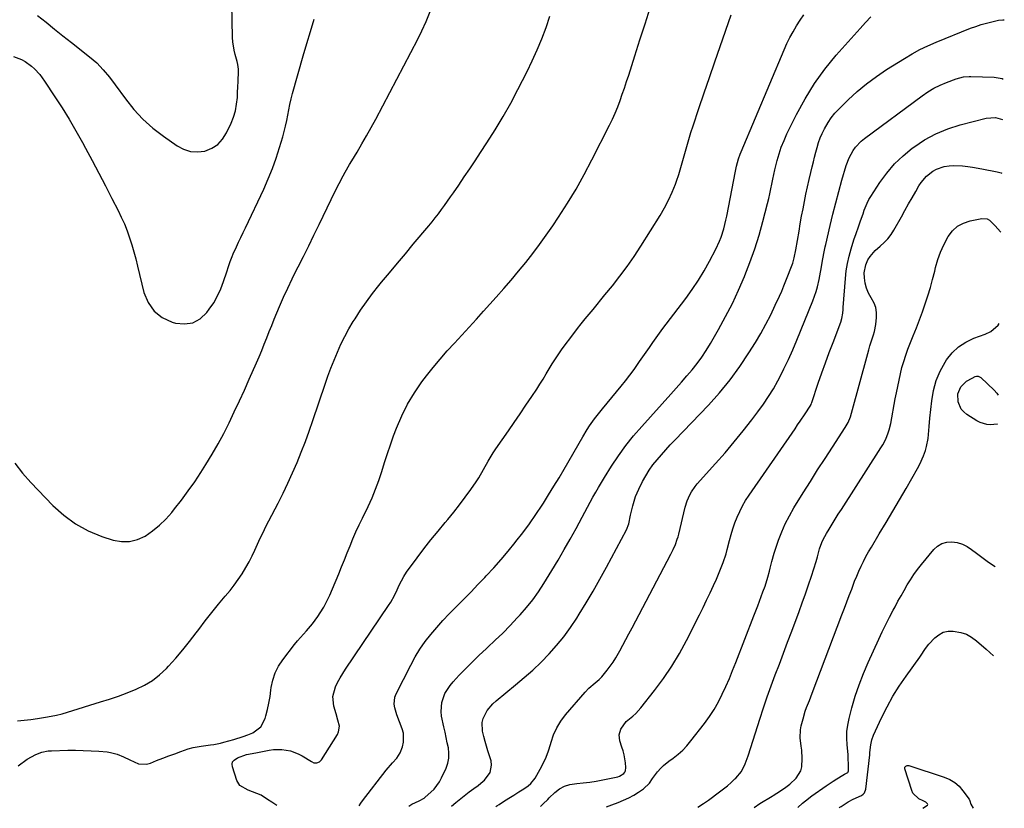
# Model space of a CAD drawing. Units: inches. Extents: x 1820490 to 1825847, y 463352 to 468667.
# Drawn here: x 1825264 to 1825766, y 463352 to 463753 of the extents above; entities that cross this region are included whole.
import ezdxf

# ---------------------------------------------------------------- set-up
doc = ezdxf.new("R2010")
doc.units = ezdxf.units.IN
doc.header["$MEASUREMENT"] = 0
doc.layers.add('7', color=7, linetype='Continuous')
doc.layers.add('8', color=7, linetype='Continuous')

msp = doc.modelspace()

# ---------------------------------------------------------------- linework, layer by layer
at = {"layer": '7', "color": 18}
for points in [[(1825273.54, 463755.36, 1982), (1825277.83, 463751.91, 1982), (1825282.13, 463748.46, 1982), (1825286.44, 463745.03, 1982), (1825290.76, 463741.61, 1982), (1825299.93, 463734.38, 1982), (1825301.8, 463732.82, 1982), (1825303.6, 463731.2, 1982), (1825306.97, 463727.7, 1982), (1825310.1, 463723.97, 1982), (1825313.04, 463720.09, 1982), (1825318.23, 463712.91, 1982), (1825322.5, 463707.59, 1982), (1825327.08, 463702.59, 1982), (1825332.14, 463698.07, 1982), (1825337.52, 463693.88, 1982), (1825344.49, 463688.99, 1982), (1825347.84, 463687.26, 1982), (1825351.3, 463686.14, 1982), (1825354.93, 463685.96, 1982), (1825358.67, 463686.4, 1982), (1825362.15, 463687.83, 1982), (1825365.21, 463689.75, 1982), (1825367.66, 463692.41, 1982), (1825369.69, 463695.57, 1982), (1825371.99, 463700.52, 1982), (1825373.23, 463703.68, 1982), (1825374.22, 463706.9, 1982), (1825374.83, 463710.22, 1982), (1825375.18, 463713.6, 1982), (1825375.32, 463716.63, 1982), (1825375.4, 463718.54, 1982), (1825375.57, 463722.35, 1982), (1825375.75, 463726.49, 1982), (1825375.75, 463728.07, 1982), (1825375.48, 463730.42, 1982), (1825375.15, 463731.96, 1982), (1825374.14, 463735.5, 1982), (1825373.59, 463737.65, 1982), (1825372.91, 463742.03, 1982), (1825372.77, 463744.25, 1982), (1825372.37, 463761.34, 1982)], [(1825261.99, 463527.49, 1986), (1825265.89, 463522.45, 1986), (1825270.11, 463517.63, 1986), (1825281.33, 463505.93, 1986), (1825286.88, 463500.95, 1986), (1825292.81, 463496.57, 1986), (1825299.33, 463493.11, 1986), (1825306.22, 463490.26, 1986), (1825311.94, 463488.38, 1986), (1825316.2, 463487.6, 1986), (1825320.37, 463487.56, 1986), (1825324.4, 463488.62, 1986), (1825328.34, 463490.41, 1986), (1825332.05, 463493.03, 1986), (1825335.57, 463495.86, 1986), (1825338.78, 463499.03, 1986), (1825341.81, 463502.41, 1986), (1825343.27, 463504.23, 1986), (1825346.8, 463508.75, 1986), (1825350.22, 463513.34, 1986), (1825353.48, 463518.05, 1986), (1825356.64, 463522.83, 1986), (1825359.18, 463526.82, 1986), (1825362.36, 463532.02, 1986), (1825365.41, 463537.29, 1986), (1825368.28, 463542.67, 1986), (1825371.02, 463548.11, 1986), (1825373.64, 463553.62, 1986), (1825376.22, 463559.15, 1986), (1825378.74, 463564.7, 1986), (1825381.23, 463570.27, 1986), (1825384.86, 463578.53, 1986), (1825386.23, 463581.69, 1986), (1825387.56, 463584.86, 1986), (1825388.86, 463588.05, 1986), (1825390.12, 463591.25, 1986), (1825391.38, 463594.46, 1986), (1825392.66, 463597.66, 1986), (1825393.96, 463600.84, 1986), (1825395.28, 463604.02, 1986), (1825396.62, 463607.2, 1986), (1825398.68, 463611.94, 1986), (1825400.8, 463616.65, 1986), (1825403.03, 463621.3, 1986), (1825405.34, 463625.93, 1986), (1825406.1, 463627.42, 1986), (1825408.82, 463632.78, 1986), (1825411.52, 463638.15, 1986), (1825414.17, 463643.54, 1986), (1825416.8, 463648.94, 1986), (1825424.99, 463665.91, 1986), (1825426.96, 463669.85, 1986), (1825429.04, 463673.73, 1986), (1825430.11, 463675.65, 1986), (1825432.31, 463679.47, 1986), (1825433.44, 463681.37, 1986), (1825436.12, 463685.85, 1986), (1825438.57, 463690, 1986), (1825440.97, 463694.17, 1986), (1825443.3, 463698.38, 1986), (1825445.59, 463702.62, 1986), (1825452.76, 463716.1, 1986), (1825456.36, 463722.9, 1986), (1825459.93, 463729.72, 1986), (1825463.47, 463736.56, 1986), (1825466.99, 463743.4, 1986), (1825469.09, 463747.49, 1986), (1825471.33, 463752.38, 1986), (1825473.31, 463757.36, 1986)], [(1825261.28, 463734.58, 1984), (1825265.33, 463732.95, 1984), (1825267.11, 463731.98, 1984), (1825270.39, 463729.65, 1984), (1825271.9, 463728.29, 1984), (1825274.62, 463725.27, 1984), (1825277.03, 463722, 1984), (1825282.28, 463714.05, 1984), (1825285.95, 463708.33, 1984), (1825289.53, 463702.55, 1984), (1825292.96, 463696.68, 1984), (1825296.29, 463690.76, 1984), (1825297.87, 463687.86, 1984), (1825301.31, 463681.5, 1984), (1825304.71, 463675.12, 1984), (1825308.05, 463668.72, 1984), (1825311.36, 463662.29, 1984), (1825314.51, 463656.1, 1984), (1825316.13, 463652.72, 1984), (1825317.66, 463649.29, 1984), (1825319.02, 463645.8, 1984), (1825320.28, 463642.27, 1984), (1825321.42, 463638.69, 1984), (1825322.5, 463635.1, 1984), (1825323.48, 463631.47, 1984), (1825324.4, 463627.83, 1984), (1825327.63, 463614.37, 1984), (1825329.8, 463609.26, 1984), (1825332.77, 463604.92, 1984), (1825336.96, 463601.73, 1984), (1825341.96, 463599.32, 1984), (1825343.68, 463598.82, 1984), (1825348.25, 463598.4, 1984), (1825352.47, 463598.98, 1984), (1825356.2, 463601.05, 1984), (1825359.6, 463604.12, 1984), (1825360.92, 463605.89, 1984), (1825363.14, 463609.19, 1984), (1825365.13, 463612.61, 1984), (1825366.76, 463616.2, 1984), (1825368.17, 463619.92, 1984), (1825369.77, 463624.91, 1984), (1825370.63, 463627.55, 1984), (1825371.51, 463630.17, 1984), (1825372.47, 463632.76, 1984), (1825373.01, 463634.04, 1984), (1825374.68, 463637.62, 1984), (1825375.82, 463640.03, 1984), (1825376.96, 463642.44, 1984), (1825378.1, 463644.85, 1984), (1825379.25, 463647.26, 1984), (1825388.64, 463667.05, 1984), (1825390.95, 463672.22, 1984), (1825393.09, 463677.46, 1984), (1825394.98, 463682.79, 1984), (1825396.7, 463688.19, 1984), (1825398.31, 463693.67, 1984), (1825399.05, 463696.38, 1984), (1825399.73, 463699.11, 1984), (1825400.31, 463701.86, 1984), (1825400.83, 463704.63, 1984), (1825401.34, 463707.4, 1984), (1825401.91, 463710.15, 1984), (1825402.57, 463712.88, 1984), (1825403.29, 463715.6, 1984), (1825408.73, 463734.84, 1984), (1825410.53, 463741.06, 1984), (1825412.39, 463747.27, 1984), (1825414.33, 463753.46, 1984)], [(1825263.23, 463396.29, 1988), (1825266.66, 463396.63, 1988), (1825270.08, 463397.03, 1988), (1825273.49, 463397.5, 1988), (1825277.5, 463398.13, 1988), (1825280.34, 463398.65, 1988), (1825283.16, 463399.24, 1988), (1825285.95, 463399.96, 1988), (1825288.72, 463400.75, 1988), (1825305.49, 463405.95, 1988), (1825310.07, 463407.43, 1988), (1825314.62, 463408.98, 1988), (1825319.12, 463410.65, 1988), (1825323.61, 463412.39, 1988), (1825327.89, 463414.45, 1988), (1825331.94, 463416.86, 1988), (1825335.63, 463419.77, 1988), (1825339.09, 463423.03, 1988), (1825340.1, 463424.12, 1988), (1825343.81, 463428.24, 1988), (1825347.43, 463432.45, 1988), (1825350.9, 463436.77, 1988), (1825354.28, 463441.17, 1988), (1825355.57, 463442.91, 1988), (1825358.83, 463447.22, 1988), (1825362.14, 463451.47, 1988), (1825365.53, 463455.67, 1988), (1825368.98, 463459.81, 1988), (1825371.45, 463462.73, 1988), (1825373.62, 463465.44, 1988), (1825375.68, 463468.23, 1988), (1825377.59, 463471.14, 1988), (1825379.54, 463474.4, 1988), (1825381.13, 463477.32, 1988), (1825382.65, 463480.26, 1988), (1825384.09, 463483.24, 1988), (1825385.47, 463486.25, 1988), (1825386.84, 463489.28, 1988), (1825388.24, 463492.28, 1988), (1825389.71, 463495.25, 1988), (1825391.21, 463498.21, 1988), (1825395.9, 463507.17, 1988), (1825398.48, 463512.27, 1988), (1825400.96, 463517.4, 1988), (1825403.32, 463522.6, 1988), (1825405.58, 463527.84, 1988), (1825407.73, 463533.13, 1988), (1825409.79, 463538.45, 1988), (1825411.74, 463543.81, 1988), (1825413.62, 463549.2, 1988), (1825419.82, 463567.66, 1988), (1825421.27, 463571.8, 1988), (1825422.79, 463575.92, 1988), (1825424.41, 463580, 1988), (1825426.1, 463584.05, 1988), (1825427.93, 463588.04, 1988), (1825429.87, 463591.97, 1988), (1825431.99, 463595.81, 1988), (1825434.21, 463599.59, 1988), (1825435.1, 463601.02, 1988), (1825437.94, 463605.4, 1988), (1825440.89, 463609.71, 1988), (1825444.03, 463613.88, 1988), (1825447.27, 463617.98, 1988), (1825448.62, 463619.6, 1988), (1825452.63, 463624.44, 1988), (1825456.65, 463629.27, 1988), (1825460.69, 463634.09, 1988), (1825464.73, 463638.9, 1988), (1825472.6, 463648.25, 1988), (1825474.28, 463650.28, 1988), (1825475.92, 463652.35, 1988), (1825477.52, 463654.44, 1988), (1825479.08, 463656.57, 1988), (1825480.61, 463658.71, 1988), (1825482.14, 463660.87, 1988), (1825483.65, 463663.03, 1988), (1825485.16, 463665.19, 1988), (1825487.83, 463669.06, 1988), (1825490.65, 463673.17, 1988), (1825493.45, 463677.3, 1988), (1825496.22, 463681.45, 1988), (1825498.97, 463685.61, 1988), (1825502.16, 463690.49, 1988), (1825506.38, 463697.16, 1988), (1825510.45, 463703.92, 1988), (1825514.3, 463710.81, 1988), (1825517.99, 463717.79, 1988), (1825522.62, 463726.89, 1988), (1825525.29, 463732.38, 1988), (1825527.83, 463737.93, 1988), (1825530.15, 463743.57, 1988), (1825532.34, 463749.27, 1988), (1825534.3, 463755.05, 1988)], [(1825395.35, 463353.22, 1992), (1825394.79, 463353.57, 1992), (1825392.65, 463354.95, 1992), (1825390.52, 463356.34, 1992), (1825387.22, 463358.44, 1992), (1825385.11, 463359.44, 1992), (1825380.7, 463361.02, 1992), (1825376.47, 463363.51, 1992), (1825374.97, 463366.05, 1992), (1825372.67, 463372.86, 1992), (1825372.56, 463374.21, 1992), (1825372.77, 463375.41, 1992), (1825373.5, 463376.39, 1992), (1825375.26, 463377.56, 1992), (1825379.81, 463379.13, 1992), (1825384.53, 463380.14, 1992), (1825391.33, 463381.4, 1992), (1825393.5, 463381.69, 1992), (1825397.85, 463381.77, 1992), (1825402.16, 463381.09, 1992), (1825406.21, 463379.59, 1992), (1825408.13, 463378.55, 1992), (1825412.85, 463375.59, 1992), (1825414.19, 463375.04, 1992), (1825415.64, 463374.96, 1992), (1825416.96, 463375.42, 1992), (1825417.95, 463376.41, 1992), (1825426.1, 463389.41, 1992), (1825426.74, 463390.8, 1992), (1825427.12, 463393.71, 1992), (1825426.39, 463396.76, 1992), (1825425.47, 463399.85, 1992), (1825424.32, 463403.81, 1992), (1825423.82, 463408.76, 1992), (1825425.07, 463413.58, 1992), (1825426.22, 463415.93, 1992), (1825427.45, 463418.23, 1992), (1825428.79, 463420.46, 1992), (1825430.2, 463422.66, 1992), (1825452.17, 463455.06, 1992), (1825453.22, 463456.69, 1992), (1825455.13, 463460.08, 1992), (1825456.56, 463463.07, 1992), (1825457.62, 463465.37, 1992), (1825458.67, 463467.66, 1992), (1825459.84, 463469.89, 1992), (1825461.23, 463471.99, 1992), (1825466.68, 463479.34, 1992), (1825470.16, 463483.93, 1992), (1825473.7, 463488.47, 1992), (1825477.34, 463492.94, 1992), (1825481.04, 463497.36, 1992), (1825482.25, 463498.78, 1992), (1825485.33, 463502.5, 1992), (1825488.33, 463506.28, 1992), (1825491.21, 463510.16, 1992), (1825494.01, 463514.1, 1992), (1825496.74, 463518.06, 1992), (1825498.07, 463520.09, 1992), (1825500.54, 463524.26, 1992), (1825502.82, 463528.54, 1992), (1825505.32, 463532.7, 1992), (1825506.67, 463534.72, 1992), (1825513.11, 463543.92, 1992), (1825516.13, 463548.27, 1992), (1825519.13, 463552.64, 1992), (1825522.1, 463557.03, 1992), (1825525.04, 463561.44, 1992), (1825527.54, 463565.21, 1992), (1825529.19, 463567.76, 1992), (1825530.81, 463570.32, 1992), (1825532.39, 463572.91, 1992), (1825533.94, 463575.52, 1992), (1825535.5, 463578.12, 1992), (1825537.13, 463580.68, 1992), (1825538.83, 463583.18, 1992), (1825540.59, 463585.65, 1992), (1825546.38, 463593.48, 1992), (1825548.28, 463596, 1992), (1825550.21, 463598.5, 1992), (1825552.2, 463600.96, 1992), (1825554.21, 463603.39, 1992), (1825556.25, 463605.8, 1992), (1825558.27, 463608.23, 1992), (1825560.27, 463610.67, 1992), (1825562.27, 463613.12, 1992), (1825566.08, 463617.83, 1992), (1825569.89, 463622.7, 1992), (1825573.58, 463627.66, 1992), (1825577.09, 463632.75, 1992), (1825580.49, 463637.92, 1992), (1825590.4, 463653.6, 1992), (1825592.65, 463657.43, 1992), (1825594.71, 463661.36, 1992), (1825596.51, 463665.42, 1992), (1825598.12, 463669.56, 1992), (1825598.63, 463671.01, 1992), (1825599.81, 463674.51, 1992), (1825600.93, 463678.02, 1992), (1825601.96, 463681.57, 1992), (1825602.93, 463685.13, 1992), (1825603.9, 463688.69, 1992), (1825604.92, 463692.24, 1992), (1825606.01, 463695.77, 1992), (1825607.15, 463699.28, 1992), (1825610.12, 463708.07, 1992), (1825612.8, 463715.97, 1992), (1825615.49, 463723.85, 1992), (1825618.21, 463731.73, 1992), (1825620.95, 463739.61, 1992), (1825626.59, 463755.75, 1992)], [(1825437.25, 463353.06, 1994), (1825438.06, 463354.47, 1994), (1825438.81, 463355.54, 1994), (1825450.91, 463371.22, 1994), (1825454.13, 463374.99, 1994), (1825456.35, 463377.41, 1994), (1825458.06, 463380.14, 1994), (1825459.23, 463383.15, 1994), (1825459.76, 463385.45, 1994), (1825459.67, 463390.05, 1994), (1825459.05, 463392.34, 1994), (1825457.69, 463395.79, 1994), (1825456.4, 463399.38, 1994), (1825455.3, 463403.04, 1994), (1825455.02, 463404.86, 1994), (1825455.38, 463408.41, 1994), (1825456.02, 463410.14, 1994), (1825463.41, 463424.75, 1994), (1825465.66, 463428.86, 1994), (1825468.09, 463432.84, 1994), (1825470.79, 463436.65, 1994), (1825473.67, 463440.34, 1994), (1825476.73, 463443.89, 1994), (1825479.85, 463447.39, 1994), (1825483.07, 463450.81, 1994), (1825486.35, 463454.17, 1994), (1825486.93, 463454.74, 1994), (1825490.53, 463458.36, 1994), (1825494.11, 463462, 1994), (1825497.65, 463465.67, 1994), (1825501.18, 463469.36, 1994), (1825501.89, 463470.12, 1994), (1825505.7, 463474.25, 1994), (1825509.44, 463478.45, 1994), (1825513.07, 463482.74, 1994), (1825516.62, 463487.09, 1994), (1825517.01, 463487.58, 1994), (1825520.49, 463492.09, 1994), (1825523.87, 463496.66, 1994), (1825527.1, 463501.34, 1994), (1825530.25, 463506.09, 1994), (1825530.93, 463507.15, 1994), (1825533.63, 463511.43, 1994), (1825536.3, 463515.74, 1994), (1825538.9, 463520.08, 1994), (1825541.47, 463524.45, 1994), (1825551.01, 463540.95, 1994), (1825553.27, 463544.67, 1994), (1825554.47, 463546.48, 1994), (1825556.99, 463550.03, 1994), (1825559.65, 463553.48, 1994), (1825561.02, 463555.17, 1994), (1825570.55, 463566.65, 1994), (1825572.81, 463569.44, 1994), (1825575.01, 463572.28, 1994), (1825577.12, 463575.17, 1994), (1825579.92, 463579.2, 1994), (1825581.58, 463581.62, 1994), (1825583.24, 463584.04, 1994), (1825584.91, 463586.45, 1994), (1825586.58, 463588.86, 1994), (1825588.27, 463591.25, 1994), (1825589.99, 463593.63, 1994), (1825591.73, 463595.99, 1994), (1825593.5, 463598.33, 1994), (1825603.39, 463611.3, 1994), (1825606.72, 463615.89, 1994), (1825609.88, 463620.58, 1994), (1825612.8, 463625.43, 1994), (1825615.56, 463630.38, 1994), (1825618.77, 463636.5, 1994), (1825620.64, 463640.51, 1994), (1825621.42, 463642.59, 1994), (1825622.73, 463646.83, 1994), (1825623.79, 463651.14, 1994), (1825624.25, 463653.31, 1994), (1825628.65, 463676.13, 1994), (1825629.2, 463678.66, 1994), (1825630.23, 463682.41, 1994), (1825631.08, 463684.85, 1994), (1825631.56, 463686.05, 1994), (1825653.47, 463737.93, 1994), (1825654.87, 463741.06, 1994), (1825656.37, 463744.13, 1994), (1825658.02, 463747.13, 1994), (1825659.76, 463750.08, 1994), (1825661.63, 463752.96, 1994), (1825663.56, 463755.78, 1994)], [(1825462.49, 463352.96, 1996), (1825464.05, 463353.85, 1996), (1825467.65, 463355.65, 1996), (1825470.2, 463356.95, 1996), (1825470.81, 463357.43, 1996), (1825473.71, 463359.98, 1996), (1825475.33, 463361.61, 1996), (1825478.04, 463365.25, 1996), (1825479.12, 463367.28, 1996), (1825481.39, 463372.26, 1996), (1825482.25, 463374.77, 1996), (1825482.79, 463377.32, 1996), (1825482.85, 463379.92, 1996), (1825482.58, 463382.56, 1996), (1825482.03, 463385.23, 1996), (1825481.48, 463387.9, 1996), (1825480.92, 463390.56, 1996), (1825480.35, 463393.22, 1996), (1825479.16, 463398.68, 1996), (1825478.86, 463401.06, 1996), (1825479.22, 463405.73, 1996), (1825480.87, 463410.24, 1996), (1825483.42, 463414.3, 1996), (1825484.97, 463416.16, 1996), (1825488.16, 463419.55, 1996), (1825491.47, 463422.99, 1996), (1825494.83, 463426.38, 1996), (1825498.26, 463429.69, 1996), (1825501.75, 463432.95, 1996), (1825502.57, 463433.7, 1996), (1825506.45, 463437.35, 1996), (1825510.28, 463441.05, 1996), (1825514.01, 463444.86, 1996), (1825517.67, 463448.72, 1996), (1825519.06, 463450.22, 1996), (1825522.38, 463454.02, 1996), (1825525.53, 463457.94, 1996), (1825528.45, 463462.04, 1996), (1825531.21, 463466.26, 1996), (1825535.29, 463472.92, 1996), (1825538.46, 463478.19, 1996), (1825541.57, 463483.5, 1996), (1825544.61, 463488.85, 1996), (1825547.58, 463494.23, 1996), (1825550.7, 463499.96, 1996), (1825552.07, 463502.5, 1996), (1825553.45, 463505.05, 1996), (1825554.82, 463507.59, 1996), (1825556.18, 463510.15, 1996), (1825557.57, 463512.68, 1996), (1825559, 463515.2, 1996), (1825560.47, 463517.68, 1996), (1825561.99, 463520.15, 1996), (1825565.69, 463526.02, 1996), (1825569.21, 463531.31, 1996), (1825572.91, 463536.46, 1996), (1825576.86, 463541.42, 1996), (1825581, 463546.24, 1996), (1825595.79, 463562.64, 1996), (1825598.53, 463565.7, 1996), (1825601.25, 463568.79, 1996), (1825603.94, 463571.89, 1996), (1825606.61, 463575.02, 1996), (1825609.17, 463578.22, 1996), (1825611.61, 463581.51, 1996), (1825613.86, 463584.93, 1996), (1825616, 463588.43, 1996), (1825620.11, 463595.62, 1996), (1825623.71, 463602.2, 1996), (1825627.14, 463608.86, 1996), (1825630.31, 463615.65, 1996), (1825633.3, 463622.53, 1996), (1825633.47, 463622.95, 1996), (1825636.11, 463629.72, 1996), (1825638.55, 463636.56, 1996), (1825640.71, 463643.5, 1996), (1825642.67, 463650.5, 1996), (1825645.05, 463659.73, 1996), (1825645.65, 463662.17, 1996), (1825646.22, 463664.61, 1996), (1825646.73, 463667.07, 1996), (1825647.21, 463669.53, 1996), (1825647.68, 463672, 1996), (1825648.19, 463674.45, 1996), (1825648.75, 463676.9, 1996), (1825649.9, 463681.51, 1996), (1825650.91, 463684.99, 1996), (1825652.06, 463688.42, 1996), (1825653.42, 463691.77, 1996), (1825654.92, 463695.06, 1996), (1825659.8, 463704.98, 1996), (1825664.15, 463712.99, 1996), (1825668.91, 463720.73, 1996), (1825674.27, 463728.06, 1996), (1825680.03, 463735.12, 1996), (1825692.13, 463748.79, 1996), (1825694.82, 463751.77, 1996), (1825697.58, 463754.7, 1996)], [(1825484.12, 463352.87, 1998), (1825486.41, 463354.77, 1998), (1825489.79, 463357.5, 1998), (1825491.5, 463358.83, 1998), (1825493.23, 463360.15, 1998), (1825495.56, 463361.9, 1998), (1825497.67, 463363.42, 1998), (1825500.37, 463365.56, 1998), (1825500.95, 463366.19, 1998), (1825503.79, 463370.03, 1998), (1825504.59, 463373.86, 1998), (1825504.3, 463375.91, 1998), (1825502.73, 463381.05, 1998), (1825502.02, 463383.46, 1998), (1825501.33, 463385.87, 1998), (1825500.69, 463388.3, 1998), (1825499.97, 463391.12, 1998), (1825499.73, 463395.49, 1998), (1825500.26, 463397.59, 1998), (1825502.35, 463401.57, 1998), (1825505.28, 463405.05, 1998), (1825506.97, 463406.6, 1998), (1825516.8, 463414.61, 1998), (1825521.23, 463418.36, 1998), (1825525.56, 463422.22, 1998), (1825529.74, 463426.25, 1998), (1825533.82, 463430.38, 1998), (1825537.69, 463434.69, 1998), (1825541.37, 463439.16, 1998), (1825544.78, 463443.84, 1998), (1825547.99, 463448.66, 1998), (1825549.18, 463450.56, 1998), (1825552.79, 463456.47, 1998), (1825556.31, 463462.43, 1998), (1825559.72, 463468.47, 1998), (1825563.05, 463474.54, 1998), (1825573.22, 463493.57, 1998), (1825574.42, 463496.54, 1998), (1825575.36, 463500.96, 1998), (1825576.46, 463505.81, 1998), (1825577.84, 463510.53, 1998), (1825579.46, 463514.3, 1998), (1825581.4, 463518.19, 1998), (1825583.01, 463521.12, 1998), (1825584.75, 463523.96, 1998), (1825586.7, 463526.66, 1998), (1825588.79, 463529.27, 1998), (1825591, 463531.8, 1998), (1825593.24, 463534.3, 1998), (1825595.51, 463536.76, 1998), (1825597.81, 463539.2, 1998), (1825614.92, 463557.08, 1998), (1825620.57, 463563.35, 1998), (1825625.94, 463569.84, 1998), (1825630.9, 463576.65, 1998), (1825635.58, 463583.67, 1998), (1825638.84, 463588.91, 1998), (1825641.6, 463593.53, 1998), (1825644.22, 463598.21, 1998), (1825646.66, 463603, 1998), (1825648.97, 463607.85, 1998), (1825651.11, 463612.59, 1998), (1825652.24, 463615.13, 1998), (1825653.34, 463617.69, 1998), (1825654.41, 463620.25, 1998), (1825655.45, 463622.83, 1998), (1825656.96, 463626.71, 1998), (1825657.84, 463629.35, 1998), (1825658.56, 463632.04, 1998), (1825659.42, 463636.13, 1998), (1825661.06, 463645.65, 1998), (1825661.72, 463649.4, 1998), (1825662.39, 463653.15, 1998), (1825663.09, 463656.9, 1998), (1825663.8, 463660.64, 1998), (1825664.55, 463664.38, 1998), (1825665.34, 463668.11, 1998), (1825666.17, 463671.82, 1998), (1825667.05, 463675.53, 1998), (1825667.74, 463678.39, 1998), (1825668.35, 463680.86, 1998), (1825668.98, 463683.33, 1998), (1825669.63, 463685.79, 1998), (1825670.29, 463688.25, 1998), (1825671.05, 463690.67, 1998), (1825671.9, 463693.06, 1998), (1825672.89, 463695.38, 1998), (1825673.99, 463697.67, 1998), (1825675.82, 463700.91, 1998), (1825677.43, 463703.33, 1998), (1825679.27, 463705.58, 1998), (1825681.26, 463707.72, 1998), (1825686.04, 463712.4, 1998), (1825690.66, 463716.63, 1998), (1825695.44, 463720.66, 1998), (1825700.47, 463724.37, 1998), (1825705.67, 463727.87, 1998), (1825714.74, 463733.57, 1998), (1825718.63, 463735.87, 1998), (1825722.59, 463738.02, 1998), (1825726.66, 463739.97, 1998), (1825730.81, 463741.77, 1998), (1825748.4, 463748.86, 1998), (1825751.05, 463749.85, 1998), (1825753.73, 463750.75, 1998), (1825756.45, 463751.52, 1998), (1825759.19, 463752.19, 1998), (1825762.64, 463752.95, 1998), (1825764.73, 463753.17, 1998), (1825765.55, 463753.09, 1998)], [(1825529.48, 463352.69, 2002), (1825530.91, 463354.1, 2002), (1825533.17, 463356.38, 2002), (1825533.94, 463357.12, 2002), (1825536.83, 463359.9, 2002), (1825539.19, 463361.71, 2002), (1825541.71, 463363.15, 2002), (1825544.48, 463364.01, 2002), (1825547.95, 463364.53, 2002), (1825551.27, 463364.79, 2002), (1825554.59, 463365.15, 2002), (1825557.89, 463365.65, 2002), (1825561.17, 463366.26, 2002), (1825568.83, 463367.84, 2002), (1825569.68, 463368.1, 2002), (1825571.87, 463369.52, 2002), (1825572.37, 463370.22, 2002), (1825572.74, 463370.96, 2002), (1825572.92, 463372.64, 2002), (1825572.66, 463374.93, 2002), (1825572, 463378.99, 2002), (1825571.52, 463380.99, 2002), (1825570.95, 463382.97, 2002), (1825569.94, 463386.15, 2002), (1825569.57, 463389.2, 2002), (1825570.35, 463392.18, 2002), (1825573.14, 463396.01, 2002), (1825576.47, 463398.72, 2002), (1825577.93, 463400.03, 2002), (1825580.57, 463402.96, 2002), (1825587.52, 463411.78, 2002), (1825592.03, 463417.87, 2002), (1825596.29, 463424.12, 2002), (1825600.17, 463430.62, 2002), (1825603.8, 463437.27, 2002), (1825610.4, 463450.3, 2002), (1825612.24, 463453.99, 2002), (1825614.04, 463457.69, 2002), (1825615.8, 463461.42, 2002), (1825617.52, 463465.17, 2002), (1825619.01, 463468.48, 2002), (1825620.82, 463472.71, 2002), (1825622.46, 463477.01, 2002), (1825623.91, 463481.37, 2002), (1825624.54, 463483.58, 2002), (1825625.67, 463488.07, 2002), (1825626.49, 463491.12, 2002), (1825627.41, 463494.15, 2002), (1825628.46, 463497.13, 2002), (1825629.6, 463500.07, 2002), (1825630.9, 463502.95, 2002), (1825632.31, 463505.77, 2002), (1825633.9, 463508.48, 2002), (1825635.62, 463511.14, 2002), (1825659.05, 463545.05, 2002), (1825660.35, 463546.94, 2002), (1825661.65, 463548.84, 2002), (1825664.21, 463552.65, 2002), (1825666.74, 463556.48, 2002), (1825667.16, 463557.4, 2002), (1825667.41, 463558.02, 2002), (1825667.52, 463558.34, 2002), (1825670.84, 463568.19, 2002), (1825672.64, 463573.42, 2002), (1825674.49, 463578.63, 2002), (1825676.4, 463583.82, 2002), (1825678.36, 463589, 2002), (1825682.35, 463599.36, 2002), (1825682.91, 463601.14, 2002), (1825683.36, 463603.9, 2002), (1825683.54, 463605.76, 2002), (1825683.61, 463606.69, 2002), (1825684.71, 463621.56, 2002), (1825685.13, 463625.38, 2002), (1825685.71, 463629.17, 2002), (1825686.56, 463632.9, 2002), (1825687.58, 463636.61, 2002), (1825688.51, 463639.56, 2002), (1825689.21, 463641.76, 2002), (1825689.94, 463643.95, 2002), (1825691.46, 463648.3, 2002), (1825692.36, 463650.81, 2002), (1825693.64, 463654.49, 2002), (1825694.26, 463656.34, 2002), (1825695.72, 463659.93, 2002), (1825696.62, 463661.64, 2002), (1825697.62, 463663.3, 2002), (1825702.17, 463670.29, 2002), (1825705.75, 463675.18, 2002), (1825709.64, 463679.79, 2002), (1825714, 463683.94, 2002), (1825718.68, 463687.81, 2002), (1825719.5, 463688.42, 2002), (1825725, 463692.02, 2002), (1825730.71, 463695.16, 2002), (1825736.75, 463697.63, 2002), (1825743, 463699.64, 2002), (1825756.28, 463703.09, 2002), (1825761.09, 463703.4, 2002), (1825764.7, 463702.46, 2002)], [(1825563.11, 463352.56, 2004), (1825565.78, 463353.62, 2004), (1825569, 463354.83, 2004), (1825571.71, 463355.93, 2004), (1825574.36, 463357.14, 2004), (1825576.91, 463358.54, 2004), (1825579.41, 463360.07, 2004), (1825581.92, 463361.73, 2004), (1825584.98, 463364.58, 2004), (1825586.57, 463366.92, 2004), (1825589.11, 463370.35, 2004), (1825590.77, 463372.27, 2004), (1825592.02, 463373.54, 2004), (1825594.79, 463375.8, 2004), (1825597.02, 463377.4, 2004), (1825599.5, 463379.34, 2004), (1825601.85, 463381.42, 2004), (1825604.01, 463383.69, 2004), (1825606.05, 463386.1, 2004), (1825612.91, 463394.97, 2004), (1825615.47, 463398.52, 2004), (1825617.87, 463402.17, 2004), (1825620.02, 463405.97, 2004), (1825622.01, 463409.88, 2004), (1825623.83, 463413.87, 2004), (1825625.6, 463417.89, 2004), (1825627.28, 463421.95, 2004), (1825628.91, 463426.03, 2004), (1825638.08, 463449.77, 2004), (1825639.05, 463452.29, 2004), (1825640.02, 463454.81, 2004), (1825640.97, 463457.34, 2004), (1825642.69, 463461.96, 2004), (1825643.76, 463464.95, 2004), (1825645.2, 463469.49, 2004), (1825646.03, 463472.55, 2004), (1825646.4, 463474.1, 2004), (1825647.2, 463477.42, 2004), (1825648.41, 463481.65, 2004), (1825649.09, 463483.74, 2004), (1825650.63, 463488.24, 2004), (1825652.25, 463492.51, 2004), (1825654.06, 463496.69, 2004), (1825656.15, 463500.74, 2004), (1825658.43, 463504.7, 2004), (1825663.15, 463512.32, 2004), (1825666.83, 463518.2, 2004), (1825670.54, 463524.07, 2004), (1825674.29, 463529.9, 2004), (1825678.07, 463535.72, 2004), (1825684.57, 463545.64, 2004), (1825685.1, 463546.5, 2004), (1825686.05, 463548.28, 2004), (1825687.2, 463551.08, 2004), (1825687.8, 463553.01, 2004), (1825696.03, 463583.25, 2004), (1825696.59, 463585.27, 2004), (1825697.17, 463587.28, 2004), (1825698.1, 463590.28, 2004), (1825698.96, 463592.79, 2004), (1825699.5, 463594.56, 2004), (1825700.24, 463598.15, 2004), (1825700.58, 463601.59, 2004), (1825700.51, 463604.17, 2004), (1825700.12, 463606.66, 2004), (1825699.23, 463609.02, 2004), (1825697.71, 463611.73, 2004), (1825696.39, 463614.08, 2004), (1825695.35, 463616.52, 2004), (1825694.73, 463619.1, 2004), (1825694.4, 463621.77, 2004), (1825694.29, 463624.33, 2004), (1825694.99, 463628.54, 2004), (1825696.15, 463630.95, 2004), (1825697.23, 463632.7, 2004), (1825699.86, 463635.83, 2004), (1825702.41, 463638, 2004), (1825704.43, 463639.79, 2004), (1825706.29, 463641.72, 2004), (1825707.91, 463643.86, 2004), (1825709.36, 463646.14, 2004), (1825713.16, 463652.96, 2004), (1825714.97, 463656.2, 2004), (1825716.78, 463659.43, 2004), (1825718.61, 463662.65, 2004), (1825720.44, 463665.87, 2004), (1825722, 463668.61, 2004), (1825723.15, 463670.38, 2004), (1825725.87, 463673.56, 2004), (1825729.17, 463676.16, 2004), (1825730.98, 463677.17, 2004), (1825734.94, 463678.46, 2004), (1825737.53, 463678.86, 2004), (1825739.79, 463679.05, 2004), (1825744.34, 463678.85, 2004), (1825746.98, 463678.49, 2004), (1825749.37, 463678.13, 2004), (1825754.14, 463677.28, 2004), (1825761.87, 463675.77, 2004), (1825764.03, 463675.24, 2004), (1825764.24, 463675.18, 2004)], [(1825609.51, 463352.37, 2006), (1825612.42, 463354.21, 2006), (1825615.02, 463356.04, 2006), (1825620.57, 463360.14, 2006), (1825622.61, 463361.71, 2006), (1825624.6, 463363.32, 2006), (1825626.53, 463365.01, 2006), (1825628.42, 463366.74, 2006), (1825628.93, 463367.23, 2006), (1825631.72, 463370.56, 2006), (1825633.71, 463374.43, 2006), (1825635.22, 463378.59, 2006), (1825636.6, 463382.79, 2006), (1825641.1, 463397.24, 2006), (1825642.92, 463402.9, 2006), (1825644.82, 463408.53, 2006), (1825646.83, 463414.12, 2006), (1825648.92, 463419.69, 2006), (1825651.05, 463425.23, 2006), (1825653.16, 463430.79, 2006), (1825655.26, 463436.35, 2006), (1825657.34, 463441.92, 2006), (1825661.1, 463452.02, 2006), (1825662.73, 463456.49, 2006), (1825664.32, 463460.98, 2006), (1825665.85, 463465.49, 2006), (1825667.34, 463470.02, 2006), (1825669.75, 463477.53, 2006), (1825670.44, 463479.89, 2006), (1825671.56, 463483.84, 2006), (1825672.73, 463487.08, 2006), (1825673.39, 463488.64, 2006), (1825674.99, 463491.62, 2006), (1825676.33, 463493.84, 2006), (1825677.89, 463496.39, 2006), (1825679.47, 463498.93, 2006), (1825681.06, 463501.47, 2006), (1825682.67, 463503.99, 2006), (1825702.77, 463535.37, 2006), (1825703.64, 463536.81, 2006), (1825705.18, 463539.79, 2006), (1825706.45, 463542.9, 2006), (1825706.97, 463544.49, 2006), (1825707.74, 463547.75, 2006), (1825710.04, 463560.17, 2006), (1825710.65, 463563.39, 2006), (1825711.29, 463566.6, 2006), (1825711.97, 463569.8, 2006), (1825712.67, 463573, 2006), (1825713.47, 463576.17, 2006), (1825714.36, 463579.31, 2006), (1825715.39, 463582.41, 2006), (1825716.52, 463585.47, 2006), (1825719.24, 463592.39, 2006), (1825720.81, 463596.42, 2006), (1825722.34, 463600.47, 2006), (1825723.83, 463604.53, 2006), (1825725.29, 463608.61, 2006), (1825726.66, 463612.71, 2006), (1825727.94, 463616.84, 2006), (1825729.08, 463621, 2006), (1825730.14, 463625.2, 2006), (1825730.61, 463627.18, 2006), (1825731.72, 463631.12, 2006), (1825733.06, 463634.96, 2006), (1825734.73, 463638.67, 2006), (1825737, 463642.91, 2006), (1825739.18, 463645.74, 2006), (1825741.71, 463648.09, 2006), (1825744.75, 463649.73, 2006), (1825748.13, 463650.9, 2006), (1825754.06, 463652.13, 2006), (1825756.81, 463651.84, 2006), (1825758.06, 463651.15, 2006), (1825760.97, 463648.31, 2006), (1825763.65, 463645.23, 2006), (1825763.74, 463645.11, 2006)], [(1825638.26, 463352.26, 2008), (1825638.3, 463352.29, 2008), (1825641.13, 463354.21, 2008), (1825647.33, 463358.04, 2008), (1825647.92, 463358.4, 2008), (1825649.69, 463359.48, 2008), (1825653.67, 463362.08, 2008), (1825656.35, 463364.1, 2008), (1825659.63, 463367.23, 2008), (1825661.95, 463370.81, 2008), (1825662.48, 463372.85, 2008), (1825662.67, 463377.11, 2008), (1825662.45, 463381.34, 2008), (1825662.21, 463383.44, 2008), (1825661.71, 463387.63, 2008), (1825661.85, 463391.79, 2008), (1825662.21, 463393.86, 2008), (1825663.09, 463397.43, 2008), (1825664.25, 463401.21, 2008), (1825664.93, 463403.07, 2008), (1825666.35, 463406.77, 2008), (1825667.76, 463410.47, 2008), (1825682.91, 463450.34, 2008), (1825684.15, 463453.62, 2008), (1825685.39, 463456.89, 2008), (1825686.63, 463460.17, 2008), (1825687.86, 463463.45, 2008), (1825688.37, 463464.81, 2008), (1825689.37, 463467.39, 2008), (1825690.41, 463469.96, 2008), (1825691.52, 463472.51, 2008), (1825692.66, 463475.04, 2008), (1825693.87, 463477.53, 2008), (1825695.14, 463480, 2008), (1825696.48, 463482.42, 2008), (1825697.88, 463484.82, 2008), (1825701.94, 463491.54, 2008), (1825705.38, 463497.29, 2008), (1825708.8, 463503.06, 2008), (1825712.18, 463508.85, 2008), (1825715.54, 463514.65, 2008), (1825721.39, 463524.87, 2008), (1825722.5, 463526.94, 2008), (1825724.42, 463531.23, 2008), (1825725.41, 463533.98, 2008), (1825725.98, 463535.96, 2008), (1825726.77, 463540.01, 2008), (1825727.12, 463544.14, 2008), (1825727.28, 463546.21, 2008), (1825727.67, 463550.35, 2008), (1825728.61, 463559.29, 2008), (1825729.52, 463564.49, 2008), (1825730.89, 463569.53, 2008), (1825732.95, 463574.33, 2008), (1825735.46, 463578.97, 2008), (1825736.19, 463580.12, 2008), (1825739, 463583.68, 2008), (1825742.18, 463586.77, 2008), (1825745.91, 463589.17, 2008), (1825750.01, 463591.11, 2008), (1825755.73, 463593.13, 2008), (1825758.63, 463594.53, 2008), (1825762.37, 463597.75, 2008), (1825762.96, 463598.68, 2008)], [(1825681.61, 463352.09, 2012), (1825681.83, 463352.32, 2012), (1825682.47, 463352.77, 2012), (1825686.12, 463355.19, 2012), (1825688.59, 463356.45, 2012), (1825692.84, 463358.27, 2012), (1825693.76, 463359, 2012), (1825694.36, 463359.72, 2012), (1825695, 463361.53, 2012), (1825697.03, 463378.97, 2012), (1825697.17, 463380.26, 2012), (1825697.58, 463384.15, 2012), (1825698.05, 463386.68, 2012), (1825698.94, 463389.1, 2012), (1825703.08, 463397.94, 2012), (1825705.85, 463403.44, 2012), (1825708.82, 463408.83, 2012), (1825712.1, 463414.04, 2012), (1825715.57, 463419.13, 2012), (1825722.58, 463428.79, 2012), (1825723.24, 463429.72, 2012), (1825725.11, 463432.58, 2012), (1825726.39, 463434.45, 2012), (1825727.1, 463435.33, 2012), (1825730.14, 463438.57, 2012), (1825732.21, 463440.2, 2012), (1825734.44, 463441.4, 2012), (1825736.92, 463441.93, 2012), (1825739.55, 463442.03, 2012), (1825743.36, 463441.34, 2012), (1825746.24, 463440.38, 2012), (1825748.9, 463438.91, 2012), (1825751.41, 463437.09, 2012), (1825756.24, 463432.85, 2012), (1825758.16, 463431.15, 2012), (1825760.07, 463429.43, 2012), (1825760.12, 463429.38, 2012)], [(1825724.05, 463351.92, 2014), (1825726.38, 463353.36, 2014), (1825726.63, 463353.73, 2014), (1825726.54, 463354.17, 2014), (1825725.67, 463354.93, 2014), (1825724.27, 463355.6, 2014), (1825721.97, 463356.7, 2014), (1825718.99, 463359.52, 2014), (1825718.4, 463360.81, 2014), (1825714.96, 463371.93, 2014), (1825714.97, 463372.69, 2014), (1825715.4, 463373.31, 2014), (1825716.14, 463373.63, 2014), (1825716.53, 463373.64, 2014), (1825716.94, 463373.57, 2014), (1825735.01, 463367.69, 2014), (1825737.77, 463366.48, 2014), (1825740.32, 463364.97, 2014), (1825742.53, 463363.01, 2014), (1825744.52, 463360.74, 2014), (1825747.63, 463356.44, 2014), (1825748.06, 463355.67, 2014), (1825748.53, 463353.98, 2014), (1825749.64, 463351.82, 2014)]]:
    msp.add_polyline3d(points, dxfattribs=at)
at = {"layer": '8', "color": 18}
for points in [[(1825263.69, 463373.5, 1990), (1825268.28, 463376.77, 1990), (1825272.6, 463379.24, 1990), (1825275.72, 463380.39, 1990), (1825278.96, 463381.02, 1990), (1825280.62, 463381.14, 1990), (1825288.9, 463381.33, 1990), (1825292.84, 463381.35, 1990), (1825296.77, 463381.3, 1990), (1825300.7, 463381.12, 1990), (1825304.63, 463380.86, 1990), (1825308.95, 463380.51, 1990), (1825310.69, 463380.28, 1990), (1825314.06, 463379.4, 1990), (1825317.3, 463378.01, 1990), (1825320.48, 463376.47, 1990), (1825324.9, 463374.52, 1990), (1825328.97, 463374.32, 1990), (1825331.04, 463374.85, 1990), (1825334.1, 463376.07, 1990), (1825337.18, 463377.28, 1990), (1825340.27, 463378.47, 1990), (1825343.38, 463379.62, 1990), (1825346.49, 463380.74, 1990), (1825350.13, 463382.04, 1990), (1825352.76, 463382.8, 1990), (1825356.84, 463383.42, 1990), (1825361.57, 463384.07, 1990), (1825363.24, 463384.36, 1990), (1825366.57, 463385.05, 1990), (1825368.22, 463385.47, 1990), (1825373.43, 463386.87, 1990), (1825378.18, 463388.33, 1990), (1825380.51, 463389.21, 1990), (1825383.14, 463390.29, 1990), (1825387.12, 463393.23, 1990), (1825389.42, 463397.6, 1990), (1825389.76, 463398.88, 1990), (1825390.55, 463402.12, 1990), (1825391.25, 463405.38, 1990), (1825391.81, 463408.66, 1990), (1825392.28, 463411.96, 1990), (1825392.43, 463413.24, 1990), (1825393.22, 463417.06, 1990), (1825394.39, 463420.73, 1990), (1825396.14, 463424.16, 1990), (1825398.27, 463427.43, 1990), (1825404.3, 463435.2, 1990), (1825405.75, 463437.01, 1990), (1825408.78, 463440.53, 1990), (1825410.35, 463442.23, 1990), (1825413.4, 463445.72, 1990), (1825416.11, 463449.47, 1990), (1825417.34, 463451.34, 1990), (1825419.13, 463454.27, 1990), (1825420.81, 463457.25, 1990), (1825422.31, 463460.34, 1990), (1825423.69, 463463.48, 1990), (1825426.79, 463471.15, 1990), (1825428.24, 463474.73, 1990), (1825429.68, 463478.3, 1990), (1825431.12, 463481.87, 1990), (1825432.56, 463485.44, 1990), (1825434.04, 463489, 1990), (1825435.57, 463492.53, 1990), (1825437.17, 463496.03, 1990), (1825438.83, 463499.51, 1990), (1825441.74, 463505.45, 1990), (1825443.73, 463509.79, 1990), (1825445.58, 463514.19, 1990), (1825447.2, 463518.67, 1990), (1825448.68, 463523.21, 1990), (1825450.09, 463527.78, 1990), (1825451.56, 463532.34, 1990), (1825453.12, 463536.86, 1990), (1825454.74, 463541.36, 1990), (1825456.25, 463545.39, 1990), (1825458.87, 463551.6, 1990), (1825461.84, 463557.61, 1990), (1825465.32, 463563.34, 1990), (1825469.15, 463568.88, 1990), (1825471.45, 463571.91, 1990), (1825474.84, 463576.23, 1990), (1825478.33, 463580.47, 1990), (1825481.95, 463584.6, 1990), (1825485.66, 463588.65, 1990), (1825489.42, 463592.65, 1990), (1825493.16, 463596.68, 1990), (1825496.86, 463600.74, 1990), (1825500.55, 463604.83, 1990), (1825506.94, 463611.98, 1990), (1825510.77, 463616.33, 1990), (1825514.56, 463620.72, 1990), (1825518.28, 463625.17, 1990), (1825521.96, 463629.65, 1990), (1825525.53, 463634.21, 1990), (1825529.03, 463638.83, 1990), (1825532.4, 463643.54, 1990), (1825535.68, 463648.31, 1990), (1825538.63, 463652.73, 1990), (1825543.19, 463659.83, 1990), (1825547.58, 463667.04, 1990), (1825551.7, 463674.4, 1990), (1825555.65, 463681.86, 1990), (1825564.6, 463699.54, 1990), (1825566.08, 463702.61, 1990), (1825567.48, 463705.71, 1990), (1825568.77, 463708.85, 1990), (1825569.98, 463712.03, 1990), (1825571.12, 463715.25, 1990), (1825572.23, 463718.47, 1990), (1825573.31, 463721.7, 1990), (1825574.36, 463724.94, 1990), (1825577.52, 463734.8, 1990), (1825580.12, 463742.98, 1990), (1825582.7, 463751.17, 1990), (1825585.27, 463759.36, 1990)], [(1825506.74, 463352.78, 2000), (1825507.27, 463353.11, 2000), (1825508.4, 463353.83, 2000), (1825510.66, 463355.25, 2000), (1825513.4, 463356.95, 2000), (1825515.94, 463358.53, 2000), (1825518.47, 463360.14, 2000), (1825520.98, 463361.76, 2000), (1825523.18, 463363.31, 2000), (1825524.52, 463364.48, 2000), (1825526.72, 463367.23, 2000), (1825529.3, 463371.66, 2000), (1825530.91, 463374.71, 2000), (1825532.35, 463377.82, 2000), (1825533.53, 463381.04, 2000), (1825534.54, 463384.33, 2000), (1825534.84, 463385.45, 2000), (1825536.12, 463389.23, 2000), (1825537.71, 463392.84, 2000), (1825539.79, 463396.2, 2000), (1825542.17, 463399.39, 2000), (1825552.14, 463410.95, 2000), (1825554.05, 463412.96, 2000), (1825557.28, 463415.66, 2000), (1825559.34, 463417.34, 2000), (1825560.75, 463418.74, 2000), (1825563.49, 463422.18, 2000), (1825565.01, 463424.21, 2000), (1825566.45, 463426.28, 2000), (1825567.79, 463428.42, 2000), (1825569.8, 463431.96, 2000), (1825571.38, 463434.87, 2000), (1825572.95, 463437.77, 2000), (1825574.51, 463440.69, 2000), (1825576.06, 463443.61, 2000), (1825595.87, 463481.15, 2000), (1825597.08, 463483.62, 2000), (1825598.17, 463486.15, 2000), (1825599.09, 463488.74, 2000), (1825599.48, 463490.06, 2000), (1825599.83, 463491.39, 2000), (1825603.17, 463505.07, 2000), (1825604.14, 463508.29, 2000), (1825605.47, 463511.38, 2000), (1825606.28, 463512.85, 2000), (1825608.17, 463515.62, 2000), (1825609.24, 463516.92, 2000), (1825618.61, 463527.33, 2000), (1825623.39, 463532.78, 2000), (1825628.08, 463538.3, 2000), (1825632.63, 463543.93, 2000), (1825637.1, 463549.64, 2000), (1825640.18, 463553.69, 2000), (1825642.93, 463557.49, 2000), (1825645.56, 463561.38, 2000), (1825647.99, 463565.39, 2000), (1825650.3, 463569.48, 2000), (1825650.93, 463570.68, 2000), (1825653.38, 463575.47, 2000), (1825655.73, 463580.31, 2000), (1825657.93, 463585.21, 2000), (1825660.03, 463590.17, 2000), (1825668.12, 463610.14, 2000), (1825669.01, 463612.5, 2000), (1825669.81, 463614.88, 2000), (1825670.48, 463617.3, 2000), (1825671.36, 463621.07, 2000), (1825672.07, 463624.68, 2000), (1825672.38, 463626.49, 2000), (1825672.85, 463629.62, 2000), (1825673.67, 463634.25, 2000), (1825674.41, 463637.69, 2000), (1825674.66, 463638.83, 2000), (1825676.89, 463648.51, 2000), (1825678.28, 463654.32, 2000), (1825679.73, 463660.1, 2000), (1825681.28, 463665.87, 2000), (1825682.9, 463671.61, 2000), (1825685.04, 463678.98, 2000), (1825686.53, 463682.94, 2000), (1825688.6, 463686.62, 2000), (1825689.87, 463688.31, 2000), (1825692.77, 463691.36, 2000), (1825694.4, 463692.71, 2000), (1825723.73, 463714.53, 2000), (1825726.66, 463716.53, 2000), (1825729.69, 463718.35, 2000), (1825732.86, 463719.91, 2000), (1825736.12, 463721.3, 2000), (1825740.99, 463723.13, 2000), (1825744.71, 463724.08, 2000), (1825747.59, 463724.29, 2000), (1825748.55, 463724.29, 2000), (1825760.38, 463723.94, 2000), (1825764.5, 463723.25, 2000), (1825765.05, 463723.03, 2000)], [(1825762.1, 463547.45, 2010), (1825761.99, 463547.33, 2010), (1825758.48, 463547.04, 2010), (1825756.67, 463547.23, 2010), (1825753.24, 463548.25, 2010), (1825751.63, 463549.08, 2010), (1825746.43, 463552.31, 2010), (1825744.87, 463553.59, 2010), (1825743.58, 463555.05, 2010), (1825742.11, 463558.71, 2010), (1825741.83, 463562.8, 2010), (1825743.39, 463566.44, 2010), (1825746.3, 463569.16, 2010), (1825749.14, 463570.82, 2010), (1825750.71, 463571.56, 2010), (1825751.48, 463571.73, 2010), (1825752.22, 463571.73, 2010), (1825752.92, 463571.48, 2010), (1825753.58, 463571.05, 2010), (1825760.36, 463564.71, 2010), (1825761.71, 463563.15, 2010), (1825762.35, 463562.19, 2010)], [(1825660.52, 463352.17, 2010), (1825662.89, 463354.42, 2010), (1825664.43, 463355.69, 2010), (1825667.58, 463358.13, 2010), (1825669.21, 463359.29, 2010), (1825673.18, 463362.04, 2010), (1825674.94, 463363.24, 2010), (1825678.48, 463365.62, 2010), (1825680.26, 463366.79, 2010), (1825683.29, 463368.77, 2010), (1825684.15, 463369.19, 2010), (1825685.61, 463369.8, 2010), (1825685.92, 463370.06, 2010), (1825686.11, 463370.31, 2010), (1825686.27, 463370.93, 2010), (1825686.26, 463373.85, 2010), (1825686.15, 463377.48, 2010), (1825686.02, 463379.29, 2010), (1825685.53, 463384.21, 2010), (1825685.36, 463387.56, 2010), (1825685.43, 463390.89, 2010), (1825685.86, 463394.19, 2010), (1825686.54, 463397.47, 2010), (1825687.97, 463402.89, 2010), (1825689.71, 463408.82, 2010), (1825691.63, 463414.67, 2010), (1825693.86, 463420.42, 2010), (1825696.28, 463426.1, 2010), (1825701.66, 463437.87, 2010), (1825703.42, 463441.62, 2010), (1825705.22, 463445.34, 2010), (1825707.1, 463449.03, 2010), (1825709.02, 463452.7, 2010), (1825709.93, 463454.4, 2010), (1825711.44, 463457.19, 2010), (1825712.98, 463459.97, 2010), (1825714.55, 463462.74, 2010), (1825716.13, 463465.49, 2010), (1825717.8, 463468.19, 2010), (1825719.54, 463470.83, 2010), (1825721.41, 463473.38, 2010), (1825723.37, 463475.88, 2010), (1825729.66, 463483.54, 2010), (1825731.63, 463485.31, 2010), (1825733.79, 463486.64, 2010), (1825736.23, 463487.3, 2010), (1825738.87, 463487.52, 2010), (1825741.59, 463487.08, 2010), (1825744.19, 463486.34, 2010), (1825746.61, 463485.14, 2010), (1825748.92, 463483.64, 2010), (1825751.43, 463481.65, 2010), (1825754.1, 463479.61, 2010), (1825756.82, 463477.64, 2010), (1825759.61, 463475.78, 2010), (1825760.89, 463474.97, 2010)]]:
    msp.add_polyline3d(points, dxfattribs=at)

doc.saveas('drawing.dxf')
